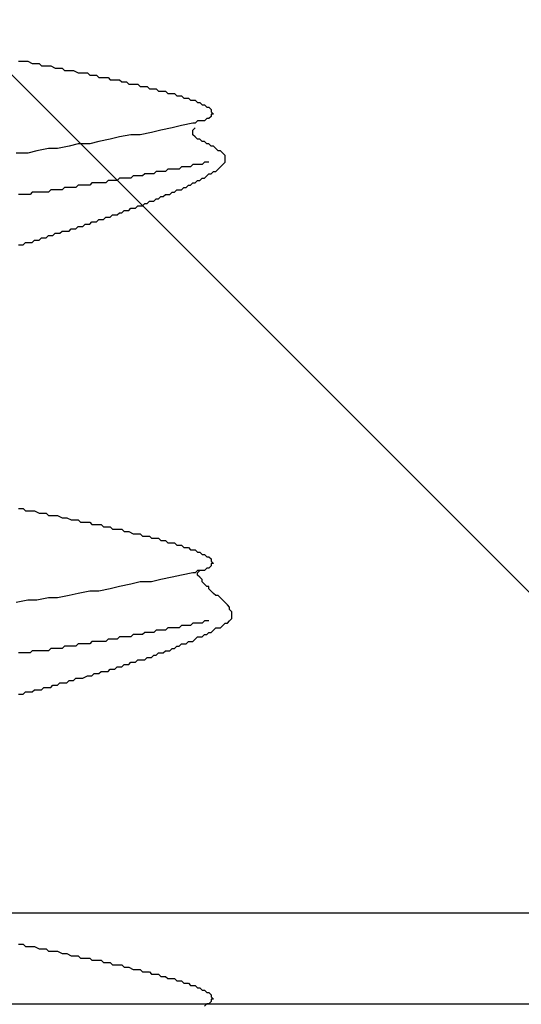
# Model space of a CAD drawing. Units: millimetres. Extents: x 0 to 2760, y 0 to 1910.
# Drawn here: x 1242 to 1244, y 849 to 855 of the extents above; entities that cross this region are included whole.
import ezdxf

# ---------------------------------------------------------------- set-up
doc = ezdxf.new("R2010")
doc.units = ezdxf.units.MM
doc.layers.get('0').update_dxf_attribs({"plot": 0})
for name, color, linetype in [('dannnetu', 6, 'Continuous'), ('dekki', 3, 'Continuous'), ('KANAMONO_SCREW', 4, 'Continuous')]:
    doc.layers.add(name, color=color, linetype=linetype)
doc.layers.add('HATCH', color=9, linetype='Continuous', lineweight=9)

msp = doc.modelspace()

# ---------------------------------------------------------------- linework, layer by layer
at = {"linetype": 'Continuous', "ltscale": 0.05}
msp.add_line((1266.3199, 849.5), (1157.5904, 849.5), dxfattribs=at)
at = {"layer": 'dannnetu', "ltscale": 0.05}
msp.add_line((1185, 850), (2280, 850), dxfattribs=at)
at = {"layer": 'dekki', "ltscale": 0.05}
msp.add_line((1157.5904, 850), (1266.3199, 850), dxfattribs=at)
at = {"layer": 'HATCH', "linetype": 'Continuous'}
msp.add_line((1246.238, 850), (1211.238, 885), dxfattribs=at)
at = {"layer": 'KANAMONO_SCREW'}
for p, q in [((1241.6994, 854.6506), (1241.7244, 854.6506)), ((1241.7244, 854.6506), (1241.737, 854.6506)), ((1241.737, 854.6506), (1241.7495, 854.6506)), ((1241.7495, 854.6506), (1241.7745, 854.6381)), ((1241.7745, 854.6381), (1241.7871, 854.6381)), ((1241.7871, 854.6381), (1241.8121, 854.6381)), ((1241.8121, 854.6381), (1241.8246, 854.6256)), ((1241.8246, 854.6256), (1241.8497, 854.6256)), ((1241.8497, 854.6256), (1241.8622, 854.6256)), ((1241.8622, 854.6256), (1241.8747, 854.6256)), ((1241.8747, 854.6256), (1241.8998, 854.6131)), ((1241.8998, 854.6131), (1241.9123, 854.6131)), ((1241.9123, 854.6131), (1241.9374, 854.6131)), ((1241.9374, 854.6131), (1241.9499, 854.6005)), ((1241.9499, 854.6005), (1241.9624, 854.6005)), ((1241.9624, 854.6005), (1241.9875, 854.6005)), ((1241.9875, 854.6005), (1242, 854.6005)), ((1242, 854.6005), (1242.0251, 854.588)), ((1242.0251, 854.588), (1242.0376, 854.588)), ((1242.0376, 854.588), (1242.0501, 854.588)), ((1242.0501, 854.588), (1242.0752, 854.588)), ((1242.0752, 854.588), (1242.0877, 854.5755)), ((1242.0877, 854.5755), (1242.1002, 854.5755)), ((1242.1002, 854.5755), (1242.1253, 854.5755)), ((1242.1253, 854.5755), (1242.1378, 854.563)), ((1242.1378, 854.563), (1242.1503, 854.563)), ((1242.1503, 854.563), (1242.1628, 854.563)), ((1242.1628, 854.563), (1242.1879, 854.563)), ((1242.1879, 854.563), (1242.2004, 854.5504)), ((1242.2004, 854.5504), (1242.2129, 854.5504)), ((1242.2129, 854.5504), (1242.2255, 854.5504)), ((1242.2255, 854.5504), (1242.2505, 854.5504)), ((1242.2505, 854.5504), (1242.263, 854.5379)), ((1242.263, 854.5379), (1242.2756, 854.5379)), ((1242.2756, 854.5379), (1242.2881, 854.5379)), ((1242.2881, 854.5379), (1242.3006, 854.5254)), ((1242.3006, 854.5254), (1242.3257, 854.5254)), ((1242.3257, 854.5254), (1242.3382, 854.5254)), ((1242.3382, 854.5254), (1242.3507, 854.5254)), ((1242.3507, 854.5254), (1242.3633, 854.5129)), ((1242.3633, 854.5129), (1242.3758, 854.5129)), ((1242.3758, 854.5129), (1242.3883, 854.5129)), ((1242.3883, 854.5129), (1242.4008, 854.5129)), ((1242.4008, 854.5129), (1242.4134, 854.5003)), ((1242.4134, 854.5003), (1242.4259, 854.5003)), ((1242.4259, 854.5003), (1242.4384, 854.5003)), ((1242.4384, 854.5003), (1242.4509, 854.5003)), ((1242.4509, 854.5003), (1242.4635, 854.4878)), ((1242.4635, 854.4878), (1242.476, 854.4878)), ((1242.476, 854.4878), (1242.4885, 854.4878)), ((1242.4885, 854.4878), (1242.501, 854.4878)), ((1242.501, 854.4878), (1242.5136, 854.4753)), ((1242.5136, 854.4753), (1242.5261, 854.4753)), ((1242.5261, 854.4753), (1242.5386, 854.4753)), ((1242.5386, 854.4753), (1242.5511, 854.4753)), ((1242.5511, 854.4753), (1242.5637, 854.4628)), ((1242.5637, 854.4628), (1242.5762, 854.4628)), ((1242.5762, 854.4628), (1242.5887, 854.4628)), ((1242.5887, 854.4628), (1242.6013, 854.4502)), ((1242.6013, 854.4502), (1242.6138, 854.4502)), ((1242.6138, 854.4502), (1242.6263, 854.4502)), ((1242.6263, 854.4502), (1242.6388, 854.4377)), ((1242.6388, 854.4377), (1242.6514, 854.4377)), ((1242.6514, 854.4377), (1242.6639, 854.4377)), ((1242.6639, 854.4377), (1242.6764, 854.4252)), ((1242.6764, 854.4252), (1242.6889, 854.4252)), ((1242.6889, 854.4252), (1242.7015, 854.4127)), ((1242.7015, 854.4127), (1242.714, 854.4127)), ((1242.714, 854.4127), (1242.7265, 854.4001)), ((1242.7265, 854.4001), (1242.739, 854.4001)), ((1242.739, 854.4001), (1242.7516, 854.3876)), ((1242.7516, 854.3876), (1242.7516, 854.3751)), ((1242.7516, 854.3751), (1242.7641, 854.3625)), ((1242.7641, 854.3625), (1242.7516, 854.3625)), ((1242.7516, 854.3625), (1242.7516, 854.35)), ((1242.6514, 854.3124), (1242.5887, 854.2999)), ((1242.6639, 854.3124), (1242.6514, 854.3124)), ((1242.6764, 854.325), (1242.6639, 854.3124)), ((1242.6889, 854.325), (1242.6764, 854.325)), ((1242.7015, 854.325), (1242.6889, 854.325)), ((1242.714, 854.325), (1242.7015, 854.325)), ((1242.7265, 854.3375), (1242.714, 854.325)), ((1242.739, 854.3375), (1242.7265, 854.3375)), ((1242.7516, 854.35), (1242.739, 854.3375)), ((1242.3132, 854.2498), (1242.2505, 854.2373)), ((1242.3633, 854.2498), (1242.3132, 854.2498)), ((1242.4259, 854.2623), (1242.3633, 854.2498)), ((1242.476, 854.2749), (1242.4259, 854.2623)), ((1242.5386, 854.2874), (1242.476, 854.2749)), ((1242.5887, 854.2999), (1242.5386, 854.2874)), ((1242.6514, 854.2749), (1242.6639, 854.2874)), ((1242.6514, 854.2623), (1242.6514, 854.2749)), ((1242.6514, 854.2498), (1242.6514, 854.2623)), ((1242.6639, 854.2373), (1242.6514, 854.2498)), ((1242.0251, 854.1997), (1241.9749, 854.1872)), ((1242.0877, 854.1997), (1242.0251, 854.1997)), ((1242.1378, 854.2122), (1242.0877, 854.1997)), ((1242.2004, 854.2248), (1242.1378, 854.2122)), ((1242.2505, 854.2373), (1242.2004, 854.2248)), ((1242.6764, 854.2248), (1242.6639, 854.2373)), ((1242.6889, 854.2248), (1242.6764, 854.2248)), ((1242.7015, 854.2122), (1242.6889, 854.2248)), ((1242.714, 854.2122), (1242.7015, 854.2122)), ((1242.7265, 854.1997), (1242.714, 854.2122)), ((1242.739, 854.1997), (1242.7265, 854.1997)), ((1242.7516, 854.1872), (1242.739, 854.1997)), ((1241.7495, 854.1496), (1241.6868, 854.1496)), ((1241.7996, 854.1621), (1241.7495, 854.1496)), ((1241.8622, 854.1747), (1241.7996, 854.1621)), ((1241.9123, 854.1747), (1241.8622, 854.1747)), ((1241.9749, 854.1872), (1241.9123, 854.1747)), ((1242.7641, 854.1872), (1242.7516, 854.1872)), ((1242.7766, 854.1747), (1242.7641, 854.1872)), ((1242.7891, 854.1621), (1242.7766, 854.1747)), ((1242.8017, 854.1621), (1242.7891, 854.1621)), ((1242.8142, 854.1496), (1242.8017, 854.1621)), ((1242.8267, 854.1371), (1242.8142, 854.1496)), ((1242.6514, 854.087), (1242.6388, 854.0744)), ((1242.6639, 854.087), (1242.6514, 854.087)), ((1242.6764, 854.087), (1242.6639, 854.087)), ((1242.6889, 854.087), (1242.6764, 854.087)), ((1242.7015, 854.087), (1242.6889, 854.087)), ((1242.714, 854.0995), (1242.7015, 854.087)), ((1242.7265, 854.0995), (1242.714, 854.0995)), ((1242.739, 854.0995), (1242.7265, 854.0995)), ((1242.8017, 854.0744), (1242.8142, 854.087)), ((1242.8142, 854.087), (1242.8267, 854.0995)), ((1242.8267, 854.1246), (1242.8267, 854.1371)), ((1242.8267, 854.112), (1242.8267, 854.1246)), ((1242.8267, 854.0995), (1242.8267, 854.112)), ((1242.3883, 854.0369), (1242.3758, 854.0243)), ((1242.4008, 854.0369), (1242.3883, 854.0369)), ((1242.4134, 854.0369), (1242.4008, 854.0369)), ((1242.4259, 854.0369), (1242.4134, 854.0369)), ((1242.4384, 854.0369), (1242.4259, 854.0369)), ((1242.4509, 854.0494), (1242.4384, 854.0369)), ((1242.4635, 854.0494), (1242.4509, 854.0494)), ((1242.476, 854.0494), (1242.4635, 854.0494)), ((1242.4885, 854.0494), (1242.476, 854.0494)), ((1242.501, 854.0494), (1242.4885, 854.0494)), ((1242.5136, 854.0619), (1242.501, 854.0494)), ((1242.5261, 854.0619), (1242.5136, 854.0619)), ((1242.5511, 854.0619), (1242.5261, 854.0619)), ((1242.5637, 854.0619), (1242.5511, 854.0619)), ((1242.5762, 854.0619), (1242.5637, 854.0619)), ((1242.5887, 854.0744), (1242.5762, 854.0619)), ((1242.6013, 854.0744), (1242.5887, 854.0744)), ((1242.6138, 854.0744), (1242.6013, 854.0744)), ((1242.6263, 854.0744), (1242.6138, 854.0744)), ((1242.6388, 854.0744), (1242.6263, 854.0744)), ((1242.7265, 854.0243), (1242.739, 854.0369)), ((1242.739, 854.0369), (1242.7516, 854.0369)), ((1242.7516, 854.0369), (1242.7641, 854.0494)), ((1242.7641, 854.0494), (1242.7766, 854.0494)), ((1242.7766, 854.0494), (1242.7891, 854.0619)), ((1242.7891, 854.0619), (1242.8017, 854.0744)), ((1242.1002, 853.9868), (1242.0877, 853.9742)), ((1242.1127, 853.9868), (1242.1002, 853.9868)), ((1242.1253, 853.9868), (1242.1127, 853.9868)), ((1242.1503, 853.9868), (1242.1253, 853.9868)), ((1242.1628, 853.9868), (1242.1503, 853.9868)), ((1242.1754, 853.9868), (1242.1628, 853.9868)), ((1242.1879, 853.9993), (1242.1754, 853.9868)), ((1242.2004, 853.9993), (1242.1879, 853.9993)), ((1242.2129, 853.9993), (1242.2004, 853.9993)), ((1242.2255, 853.9993), (1242.2129, 853.9993)), ((1242.238, 853.9993), (1242.2255, 853.9993)), ((1242.2505, 854.0118), (1242.238, 853.9993)), ((1242.263, 854.0118), (1242.2505, 854.0118)), ((1242.2756, 854.0118), (1242.263, 854.0118)), ((1242.2881, 854.0118), (1242.2756, 854.0118)), ((1242.3006, 854.0118), (1242.2881, 854.0118)), ((1242.3132, 854.0118), (1242.3006, 854.0118)), ((1242.3257, 854.0243), (1242.3132, 854.0118)), ((1242.3382, 854.0243), (1242.3257, 854.0243)), ((1242.3507, 854.0243), (1242.3382, 854.0243)), ((1242.3633, 854.0243), (1242.3507, 854.0243)), ((1242.3758, 854.0243), (1242.3633, 854.0243)), ((1242.6388, 853.9742), (1242.6514, 853.9868)), ((1242.6514, 853.9868), (1242.6639, 853.9868)), ((1242.6639, 853.9868), (1242.6764, 853.9993)), ((1242.6764, 853.9993), (1242.6889, 853.9993)), ((1242.6889, 853.9993), (1242.7015, 854.0118)), ((1242.7015, 854.0118), (1242.714, 854.0118)), ((1242.714, 854.0118), (1242.7265, 854.0243)), ((1241.7745, 853.9367), (1241.762, 853.9241)), ((1241.7996, 853.9367), (1241.7745, 853.9367)), ((1241.8121, 853.9367), (1241.7996, 853.9367)), ((1241.8246, 853.9367), (1241.8121, 853.9367)), ((1241.8372, 853.9367), (1241.8246, 853.9367)), ((1241.8497, 853.9367), (1241.8372, 853.9367)), ((1241.8622, 853.9367), (1241.8497, 853.9367)), ((1241.8747, 853.9492), (1241.8622, 853.9367)), ((1241.8873, 853.9492), (1241.8747, 853.9492)), ((1241.8998, 853.9492), (1241.8873, 853.9492)), ((1241.9123, 853.9492), (1241.8998, 853.9492)), ((1241.9248, 853.9492), (1241.9123, 853.9492)), ((1241.9374, 853.9492), (1241.9248, 853.9492)), ((1241.9499, 853.9617), (1241.9374, 853.9492)), ((1241.9624, 853.9617), (1241.9499, 853.9617)), ((1241.9749, 853.9617), (1241.9624, 853.9617)), ((1241.9875, 853.9617), (1241.9749, 853.9617)), ((1242, 853.9617), (1241.9875, 853.9617)), ((1242.0125, 853.9617), (1242, 853.9617)), ((1242.0251, 853.9742), (1242.0125, 853.9617)), ((1242.0376, 853.9742), (1242.0251, 853.9742)), ((1242.0501, 853.9742), (1242.0376, 853.9742)), ((1242.0626, 853.9742), (1242.0501, 853.9742)), ((1242.0752, 853.9742), (1242.0626, 853.9742)), ((1242.0877, 853.9742), (1242.0752, 853.9742)), ((1242.5261, 853.9241), (1242.5386, 853.9367)), ((1242.5386, 853.9367), (1242.5511, 853.9367)), ((1242.5511, 853.9367), (1242.5637, 853.9492)), ((1242.5637, 853.9492), (1242.5762, 853.9492)), ((1242.5762, 853.9492), (1242.5887, 853.9492)), ((1242.5887, 853.9492), (1242.6013, 853.9617)), ((1242.6013, 853.9617), (1242.6138, 853.9617)), ((1242.6138, 853.9617), (1242.6263, 853.9742)), ((1242.6263, 853.9742), (1242.6388, 853.9742)), ((1241.7119, 853.9241), (1241.6994, 853.9241)), ((1241.7244, 853.9241), (1241.7119, 853.9241)), ((1241.737, 853.9241), (1241.7244, 853.9241)), ((1241.7495, 853.9241), (1241.737, 853.9241)), ((1241.762, 853.9241), (1241.7495, 853.9241)), ((1242.3758, 853.8615), (1242.3883, 853.874)), ((1242.3883, 853.874), (1242.4008, 853.874)), ((1242.4008, 853.874), (1242.4134, 853.8866)), ((1242.4134, 853.8866), (1242.4259, 853.8866)), ((1242.4259, 853.8866), (1242.4384, 853.8866)), ((1242.4384, 853.8866), (1242.4509, 853.8991)), ((1242.4509, 853.8991), (1242.4635, 853.8991)), ((1242.4635, 853.8991), (1242.476, 853.9116)), ((1242.476, 853.9116), (1242.4885, 853.9116)), ((1242.4885, 853.9116), (1242.501, 853.9241)), ((1242.501, 853.9241), (1242.5136, 853.9241)), ((1242.5136, 853.9241), (1242.5261, 853.9241)), ((1242.238, 853.8114), (1242.2505, 853.8239)), ((1242.2505, 853.8239), (1242.263, 853.8239)), ((1242.263, 853.8239), (1242.2756, 853.8365)), ((1242.2756, 853.8365), (1242.2881, 853.8365)), ((1242.2881, 853.8365), (1242.3006, 853.8365)), ((1242.3006, 853.8365), (1242.3132, 853.849)), ((1242.3132, 853.849), (1242.3257, 853.849)), ((1242.3257, 853.849), (1242.3382, 853.849)), ((1242.3382, 853.849), (1242.3507, 853.8615)), ((1242.3507, 853.8615), (1242.3633, 853.8615)), ((1242.3633, 853.8615), (1242.3758, 853.8615)), ((1242.0877, 853.7613), (1242.1002, 853.7738)), ((1242.1002, 853.7738), (1242.1127, 853.7738)), ((1242.1127, 853.7738), (1242.1253, 853.7738)), ((1242.1253, 853.7738), (1242.1378, 853.7863)), ((1242.1378, 853.7863), (1242.1503, 853.7863)), ((1242.1503, 853.7863), (1242.1628, 853.7863)), ((1242.1628, 853.7863), (1242.1754, 853.7989)), ((1242.1754, 853.7989), (1242.1879, 853.7989)), ((1242.1879, 853.7989), (1242.2004, 853.7989)), ((1242.2004, 853.7989), (1242.2129, 853.8114)), ((1242.2129, 853.8114), (1242.2255, 853.8114)), ((1242.2255, 853.8114), (1242.238, 853.8114)), ((1241.8873, 853.6987), (1241.8998, 853.7112)), ((1241.8998, 853.7112), (1241.9123, 853.7112)), ((1241.9123, 853.7112), (1241.9248, 853.7112)), ((1241.9248, 853.7112), (1241.9374, 853.7237)), ((1241.9374, 853.7237), (1241.9499, 853.7237)), ((1241.9499, 853.7237), (1241.9624, 853.7237)), ((1241.9624, 853.7237), (1241.9749, 853.7237)), ((1241.9749, 853.7237), (1241.9875, 853.7362)), ((1241.9875, 853.7362), (1242, 853.7362)), ((1242, 853.7362), (1242.0125, 853.7362)), ((1242.0125, 853.7362), (1242.0251, 853.7488)), ((1242.0251, 853.7488), (1242.0376, 853.7488)), ((1242.0376, 853.7488), (1242.0501, 853.7488)), ((1242.0501, 853.7488), (1242.0626, 853.7613)), ((1242.0626, 853.7613), (1242.0752, 853.7613)), ((1242.0752, 853.7613), (1242.0877, 853.7613)), ((1241.7244, 853.6486), (1241.737, 853.6611)), ((1241.737, 853.6611), (1241.7495, 853.6611)), ((1241.7495, 853.6611), (1241.762, 853.6611)), ((1241.762, 853.6611), (1241.7745, 853.6611)), ((1241.7745, 853.6611), (1241.7871, 853.6736)), ((1241.7871, 853.6736), (1241.7996, 853.6736)), ((1241.7996, 853.6736), (1241.8121, 853.6736)), ((1241.8121, 853.6736), (1241.8246, 853.6861)), ((1241.8246, 853.6861), (1241.8372, 853.6861)), ((1241.8372, 853.6861), (1241.8497, 853.6861)), ((1241.8497, 853.6861), (1241.8622, 853.6987)), ((1241.8622, 853.6987), (1241.8747, 853.6987)), ((1241.8747, 853.6987), (1241.8873, 853.6987)), ((1241.6994, 853.6486), (1241.7119, 853.6486)), ((1241.7119, 853.6486), (1241.7244, 853.6486)), ((1241.6994, 852.2081), (1241.7244, 852.2081)), ((1241.7244, 852.2081), (1241.737, 852.1955)), ((1241.737, 852.1955), (1241.7495, 852.1955)), ((1241.7495, 852.1955), (1241.7745, 852.1955)), ((1241.7745, 852.1955), (1241.7871, 852.1955)), ((1241.7871, 852.1955), (1241.8121, 852.183)), ((1241.8121, 852.183), (1241.8246, 852.183)), ((1241.8246, 852.183), (1241.8497, 852.183)), ((1241.8497, 852.183), (1241.8622, 852.1705)), ((1241.8622, 852.1705), (1241.8747, 852.1705)), ((1241.8747, 852.1705), (1241.8998, 852.1705)), ((1241.8998, 852.1705), (1241.9123, 852.1705)), ((1241.9123, 852.1705), (1241.9374, 852.158)), ((1241.9374, 852.158), (1241.9499, 852.158)), ((1241.9499, 852.158), (1241.9624, 852.158)), ((1241.9624, 852.158), (1241.9875, 852.1454)), ((1241.9875, 852.1454), (1242, 852.1454)), ((1242, 852.1454), (1242.0251, 852.1454)), ((1242.0251, 852.1454), (1242.0376, 852.1329)), ((1242.0376, 852.1329), (1242.0501, 852.1329)), ((1242.0501, 852.1329), (1242.0752, 852.1329)), ((1242.0752, 852.1329), (1242.0877, 852.1329)), ((1242.0877, 852.1329), (1242.1002, 852.1204)), ((1242.1002, 852.1204), (1242.1253, 852.1204)), ((1242.1253, 852.1204), (1242.1378, 852.1204)), ((1242.1378, 852.1204), (1242.1503, 852.1204)), ((1242.1503, 852.1204), (1242.1628, 852.1078)), ((1242.1628, 852.1078), (1242.1879, 852.1078)), ((1242.1879, 852.1078), (1242.2004, 852.1078)), ((1242.2004, 852.1078), (1242.2129, 852.0953)), ((1242.2129, 852.0953), (1242.2255, 852.0953)), ((1242.2255, 852.0953), (1242.2505, 852.0953)), ((1242.2505, 852.0953), (1242.263, 852.0953)), ((1242.263, 852.0953), (1242.2756, 852.0828)), ((1242.2756, 852.0828), (1242.2881, 852.0828)), ((1242.2881, 852.0828), (1242.3006, 852.0828)), ((1242.3006, 852.0828), (1242.3257, 852.0703)), ((1242.3257, 852.0703), (1242.3382, 852.0703)), ((1242.3382, 852.0703), (1242.3507, 852.0703)), ((1242.3507, 852.0703), (1242.3633, 852.0703)), ((1242.3633, 852.0703), (1242.3758, 852.0577)), ((1242.3758, 852.0577), (1242.3883, 852.0577)), ((1242.3883, 852.0577), (1242.4008, 852.0577)), ((1242.4008, 852.0577), (1242.4134, 852.0577)), ((1242.4134, 852.0577), (1242.4259, 852.0452)), ((1242.4259, 852.0452), (1242.4384, 852.0452)), ((1242.4384, 852.0452), (1242.4509, 852.0452)), ((1242.4509, 852.0452), (1242.4635, 852.0452)), ((1242.4635, 852.0452), (1242.476, 852.0327)), ((1242.476, 852.0327), (1242.4885, 852.0327)), ((1242.4885, 852.0327), (1242.501, 852.0327)), ((1242.501, 852.0327), (1242.5136, 852.0202)), ((1242.5136, 852.0202), (1242.5261, 852.0202)), ((1242.5261, 852.0202), (1242.5386, 852.0202)), ((1242.5386, 852.0202), (1242.5511, 852.0202)), ((1242.5511, 852.0202), (1242.5637, 852.0076)), ((1242.5637, 852.0076), (1242.5762, 852.0076)), ((1242.5762, 852.0076), (1242.5887, 852.0076)), ((1242.5887, 852.0076), (1242.6013, 851.9951)), ((1242.6013, 851.9951), (1242.6138, 851.9951)), ((1242.6138, 851.9951), (1242.6263, 851.9951)), ((1242.6263, 851.9951), (1242.6388, 851.9826)), ((1242.6388, 851.9826), (1242.6514, 851.9826)), ((1242.6514, 851.9826), (1242.6639, 851.9826)), ((1242.6639, 851.9826), (1242.6764, 851.9701)), ((1242.6764, 851.9701), (1242.6889, 851.9701)), ((1242.6889, 851.9701), (1242.7015, 851.9575)), ((1242.7015, 851.9575), (1242.714, 851.9575)), ((1242.714, 851.9575), (1242.7265, 851.945)), ((1242.7265, 851.945), (1242.739, 851.945)), ((1242.739, 851.945), (1242.7516, 851.9325)), ((1242.7265, 851.8824), (1242.714, 851.8699)), ((1242.739, 851.8824), (1242.7265, 851.8824)), ((1242.7516, 851.8949), (1242.739, 851.8824)), ((1242.7516, 851.9325), (1242.7516, 851.92)), ((1242.7516, 851.92), (1242.7641, 851.9074)), ((1242.7641, 851.9074), (1242.7516, 851.9074)), ((1242.7516, 851.9074), (1242.7516, 851.8949)), ((1242.5386, 851.8323), (1242.476, 851.8197)), ((1242.5887, 851.8448), (1242.5386, 851.8323)), ((1242.6514, 851.8573), (1242.5887, 851.8448)), ((1242.6639, 851.8573), (1242.6514, 851.8573)), ((1242.6764, 851.8699), (1242.6639, 851.8573)), ((1242.6889, 851.8699), (1242.6764, 851.8699)), ((1242.6764, 851.8573), (1242.6889, 851.8699)), ((1242.6764, 851.8448), (1242.6764, 851.8573)), ((1242.6889, 851.8323), (1242.6764, 851.8448)), ((1242.7015, 851.8699), (1242.6889, 851.8699)), ((1242.7015, 851.8197), (1242.6889, 851.8323)), ((1242.714, 851.8699), (1242.7015, 851.8699)), ((1242.2505, 851.7822), (1242.2004, 851.7696)), ((1242.3132, 851.7947), (1242.2505, 851.7822)), ((1242.3633, 851.8072), (1242.3132, 851.7947)), ((1242.4259, 851.8072), (1242.3633, 851.8072)), ((1242.476, 851.8197), (1242.4259, 851.8072)), ((1242.7015, 851.8072), (1242.7015, 851.8197)), ((1242.714, 851.7947), (1242.7015, 851.8072)), ((1242.7265, 851.7822), (1242.714, 851.7947)), ((1242.739, 851.7822), (1242.7265, 851.7822)), ((1242.739, 851.7696), (1242.739, 851.7822)), ((1241.9749, 851.7321), (1241.9123, 851.7195)), ((1242.0251, 851.7446), (1241.9749, 851.7321)), ((1242.0877, 851.7571), (1242.0251, 851.7446)), ((1242.1378, 851.7571), (1242.0877, 851.7571)), ((1242.2004, 851.7696), (1242.1378, 851.7571)), ((1242.7516, 851.7571), (1242.739, 851.7696)), ((1242.7641, 851.7446), (1242.7516, 851.7571)), ((1242.7766, 851.7321), (1242.7641, 851.7446)), ((1242.7891, 851.7321), (1242.7766, 851.7321)), ((1242.8017, 851.7195), (1242.7891, 851.7321)), ((1241.7495, 851.707), (1241.6868, 851.6945)), ((1241.7996, 851.707), (1241.7495, 851.707)), ((1241.8622, 851.7195), (1241.7996, 851.707)), ((1241.9123, 851.7195), (1241.8622, 851.7195)), ((1242.8142, 851.707), (1242.8017, 851.7195)), ((1242.8267, 851.6945), (1242.8142, 851.707)), ((1242.8392, 851.682), (1242.8267, 851.6945)), ((1242.8518, 851.6694), (1242.8392, 851.682)), ((1242.8518, 851.6569), (1242.8518, 851.6694)), ((1242.8643, 851.6444), (1242.8518, 851.6569)), ((1242.8643, 851.6319), (1242.8643, 851.6444)), ((1242.8643, 851.6193), (1242.8643, 851.6319)), ((1242.8643, 851.6068), (1242.8643, 851.6193)), ((1242.5887, 851.5692), (1242.5762, 851.5567)), ((1242.6013, 851.5692), (1242.5887, 851.5692)), ((1242.6138, 851.5692), (1242.6013, 851.5692)), ((1242.6263, 851.5692), (1242.6138, 851.5692)), ((1242.6388, 851.5692), (1242.6263, 851.5692)), ((1242.6514, 851.5818), (1242.6388, 851.5692)), ((1242.6639, 851.5818), (1242.6514, 851.5818)), ((1242.6764, 851.5818), (1242.6639, 851.5818)), ((1242.6889, 851.5818), (1242.6764, 851.5818)), ((1242.7015, 851.5818), (1242.6889, 851.5818)), ((1242.714, 851.5943), (1242.7015, 851.5818)), ((1242.7265, 851.5943), (1242.714, 851.5943)), ((1242.739, 851.5943), (1242.7265, 851.5943)), ((1242.8017, 851.5567), (1242.8142, 851.5692)), ((1242.8142, 851.5692), (1242.8267, 851.5818)), ((1242.8267, 851.5818), (1242.8392, 851.5818)), ((1242.8392, 851.5818), (1242.8518, 851.5943)), ((1242.8518, 851.5943), (1242.8643, 851.6068)), ((1242.2505, 851.5066), (1242.238, 851.4941)), ((1242.263, 851.5066), (1242.2505, 851.5066)), ((1242.2756, 851.5066), (1242.263, 851.5066)), ((1242.2881, 851.5066), (1242.2756, 851.5066)), ((1242.3006, 851.5066), (1242.2881, 851.5066)), ((1242.3132, 851.5066), (1242.3006, 851.5066)), ((1242.3257, 851.5191), (1242.3132, 851.5066)), ((1242.3382, 851.5191), (1242.3257, 851.5191)), ((1242.3507, 851.5191), (1242.3382, 851.5191)), ((1242.3633, 851.5191), (1242.3507, 851.5191)), ((1242.3758, 851.5191), (1242.3633, 851.5191)), ((1242.3883, 851.5316), (1242.3758, 851.5191)), ((1242.4008, 851.5316), (1242.3883, 851.5316)), ((1242.4134, 851.5316), (1242.4008, 851.5316)), ((1242.4259, 851.5316), (1242.4134, 851.5316)), ((1242.4384, 851.5316), (1242.4259, 851.5316)), ((1242.4509, 851.5442), (1242.4384, 851.5316)), ((1242.4635, 851.5442), (1242.4509, 851.5442)), ((1242.476, 851.5442), (1242.4635, 851.5442)), ((1242.4885, 851.5442), (1242.476, 851.5442)), ((1242.501, 851.5442), (1242.4885, 851.5442)), ((1242.5136, 851.5567), (1242.501, 851.5442)), ((1242.5261, 851.5567), (1242.5136, 851.5567)), ((1242.5511, 851.5567), (1242.5261, 851.5567)), ((1242.5637, 851.5567), (1242.5511, 851.5567)), ((1242.5762, 851.5567), (1242.5637, 851.5567)), ((1242.6639, 851.4941), (1242.6764, 851.5066)), ((1242.6764, 851.5066), (1242.6889, 851.5066)), ((1242.6889, 851.5066), (1242.7015, 851.5066)), ((1242.7015, 851.5066), (1242.714, 851.5191)), ((1242.714, 851.5191), (1242.7265, 851.5191)), ((1242.7265, 851.5191), (1242.739, 851.5316)), ((1242.739, 851.5316), (1242.7516, 851.5316)), ((1242.7516, 851.5316), (1242.7641, 851.5442)), ((1242.7641, 851.5442), (1242.7766, 851.5567)), ((1242.7766, 851.5567), (1242.7891, 851.5567)), ((1242.7891, 851.5567), (1242.8017, 851.5567)), ((1241.9499, 851.4565), (1241.9374, 851.444)), ((1241.9624, 851.4565), (1241.9499, 851.4565)), ((1241.9749, 851.4565), (1241.9624, 851.4565)), ((1241.9875, 851.4565), (1241.9749, 851.4565)), ((1242, 851.4565), (1241.9875, 851.4565)), ((1242.0125, 851.4565), (1242, 851.4565)), ((1242.0251, 851.469), (1242.0125, 851.4565)), ((1242.0376, 851.469), (1242.0251, 851.469)), ((1242.0501, 851.469), (1242.0376, 851.469)), ((1242.0626, 851.469), (1242.0501, 851.469)), ((1242.0752, 851.469), (1242.0626, 851.469)), ((1242.0877, 851.469), (1242.0752, 851.469)), ((1242.1002, 851.4815), (1242.0877, 851.469)), ((1242.1127, 851.4815), (1242.1002, 851.4815)), ((1242.1253, 851.4815), (1242.1127, 851.4815)), ((1242.1503, 851.4815), (1242.1253, 851.4815)), ((1242.1628, 851.4815), (1242.1503, 851.4815)), ((1242.1754, 851.4815), (1242.1628, 851.4815)), ((1242.1879, 851.4941), (1242.1754, 851.4815)), ((1242.2004, 851.4941), (1242.1879, 851.4941)), ((1242.2129, 851.4941), (1242.2004, 851.4941)), ((1242.2255, 851.4941), (1242.2129, 851.4941)), ((1242.238, 851.4941), (1242.2255, 851.4941)), ((1242.5511, 851.444), (1242.5637, 851.4565)), ((1242.5637, 851.4565), (1242.5762, 851.4565)), ((1242.5762, 851.4565), (1242.5887, 851.469)), ((1242.5887, 851.469), (1242.6013, 851.469)), ((1242.6013, 851.469), (1242.6138, 851.469)), ((1242.6138, 851.469), (1242.6263, 851.4815)), ((1242.6263, 851.4815), (1242.6388, 851.4815)), ((1242.6388, 851.4815), (1242.6514, 851.4815)), ((1242.6514, 851.4815), (1242.6639, 851.4941)), ((1241.7119, 851.4189), (1241.6994, 851.4189)), ((1241.7244, 851.4189), (1241.7119, 851.4189)), ((1241.737, 851.4189), (1241.7244, 851.4189)), ((1241.7495, 851.4189), (1241.737, 851.4189)), ((1241.762, 851.4189), (1241.7495, 851.4189)), ((1241.7745, 851.4314), (1241.762, 851.4189)), ((1241.7996, 851.4314), (1241.7745, 851.4314)), ((1241.8121, 851.4314), (1241.7996, 851.4314)), ((1241.8246, 851.4314), (1241.8121, 851.4314)), ((1241.8372, 851.4314), (1241.8246, 851.4314)), ((1241.8497, 851.4314), (1241.8372, 851.4314)), ((1241.8622, 851.4314), (1241.8497, 851.4314)), ((1241.8747, 851.444), (1241.8622, 851.4314)), ((1241.8873, 851.444), (1241.8747, 851.444)), ((1241.8998, 851.444), (1241.8873, 851.444)), ((1241.9123, 851.444), (1241.8998, 851.444)), ((1241.9248, 851.444), (1241.9123, 851.444)), ((1241.9374, 851.444), (1241.9248, 851.444)), ((1242.4259, 851.3939), (1242.4384, 851.4064)), ((1242.4384, 851.4064), (1242.4509, 851.4064)), ((1242.4509, 851.4064), (1242.4635, 851.4189)), ((1242.4635, 851.4189), (1242.476, 851.4189)), ((1242.476, 851.4189), (1242.4885, 851.4189)), ((1242.4885, 851.4189), (1242.501, 851.4314)), ((1242.501, 851.4314), (1242.5136, 851.4314)), ((1242.5136, 851.4314), (1242.5261, 851.4314)), ((1242.5261, 851.4314), (1242.5386, 851.444)), ((1242.5386, 851.444), (1242.5511, 851.444)), ((1242.2255, 851.3312), (1242.238, 851.3438)), ((1242.238, 851.3438), (1242.2505, 851.3438)), ((1242.2505, 851.3438), (1242.263, 851.3438)), ((1242.263, 851.3438), (1242.2756, 851.3563)), ((1242.2756, 851.3563), (1242.2881, 851.3563)), ((1242.2881, 851.3563), (1242.3006, 851.3563)), ((1242.3006, 851.3563), (1242.3132, 851.3688)), ((1242.3132, 851.3688), (1242.3257, 851.3688)), ((1242.3257, 851.3688), (1242.3382, 851.3688)), ((1242.3382, 851.3688), (1242.3507, 851.3813)), ((1242.3507, 851.3813), (1242.3633, 851.3813)), ((1242.3633, 851.3813), (1242.3883, 851.3813)), ((1242.3883, 851.3813), (1242.4008, 851.3939)), ((1242.4008, 851.3939), (1242.4134, 851.3939)), ((1242.4134, 851.3939), (1242.4259, 851.3939)), ((1242.0501, 851.2811), (1242.0752, 851.2937)), ((1242.0752, 851.2937), (1242.0877, 851.2937)), ((1242.0877, 851.2937), (1242.1002, 851.2937)), ((1242.1002, 851.2937), (1242.1127, 851.3062)), ((1242.1127, 851.3062), (1242.1253, 851.3062)), ((1242.1253, 851.3062), (1242.1378, 851.3062)), ((1242.1378, 851.3062), (1242.1503, 851.3187)), ((1242.1503, 851.3187), (1242.1628, 851.3187)), ((1242.1628, 851.3187), (1242.1754, 851.3187)), ((1242.1754, 851.3187), (1242.1879, 851.3187)), ((1242.1879, 851.3187), (1242.2004, 851.3312)), ((1242.2004, 851.3312), (1242.2129, 851.3312)), ((1242.2129, 851.3312), (1242.2255, 851.3312)), ((1241.8747, 851.231), (1241.8873, 851.2435)), ((1241.8873, 851.2435), (1241.8998, 851.2435)), ((1241.8998, 851.2435), (1241.9123, 851.2435)), ((1241.9123, 851.2435), (1241.9248, 851.2561)), ((1241.9248, 851.2561), (1241.9374, 851.2561)), ((1241.9374, 851.2561), (1241.9499, 851.2561)), ((1241.9499, 851.2561), (1241.9624, 851.2561)), ((1241.9624, 851.2561), (1241.9749, 851.2686)), ((1241.9749, 851.2686), (1241.9875, 851.2686)), ((1241.9875, 851.2686), (1242, 851.2686)), ((1242, 851.2686), (1242.0125, 851.2811)), ((1242.0125, 851.2811), (1242.0251, 851.2811)), ((1242.0251, 851.2811), (1242.0376, 851.2811)), ((1242.0376, 851.2811), (1242.0501, 851.2811)), ((1241.6994, 851.1934), (1241.7119, 851.1934)), ((1241.7119, 851.1934), (1241.7244, 851.1934)), ((1241.7244, 851.1934), (1241.737, 851.206)), ((1241.737, 851.206), (1241.7495, 851.206)), ((1241.7495, 851.206), (1241.762, 851.206)), ((1241.762, 851.206), (1241.7745, 851.206)), ((1241.7745, 851.206), (1241.7871, 851.2185)), ((1241.7871, 851.2185), (1241.7996, 851.2185)), ((1241.7996, 851.2185), (1241.8121, 851.2185)), ((1241.8121, 851.2185), (1241.8246, 851.2185)), ((1241.8246, 851.2185), (1241.8372, 851.231)), ((1241.8372, 851.231), (1241.8497, 851.231)), ((1241.8497, 851.231), (1241.8622, 851.231)), ((1241.8622, 851.231), (1241.8747, 851.231)), ((1241.6994, 849.8281), (1241.7244, 849.8281)), ((1241.7244, 849.8281), (1241.737, 849.8156)), ((1241.737, 849.8156), (1241.7495, 849.8156)), ((1241.7495, 849.8156), (1241.7745, 849.8156)), ((1241.7745, 849.8156), (1241.7871, 849.8156)), ((1241.7871, 849.8156), (1241.8121, 849.803)), ((1241.8121, 849.803), (1241.8246, 849.803)), ((1241.8246, 849.803), (1241.8497, 849.803)), ((1241.8497, 849.803), (1241.8622, 849.7905)), ((1241.8622, 849.7905), (1241.8747, 849.7905)), ((1241.8747, 849.7905), (1241.8998, 849.7905)), ((1241.8998, 849.7905), (1241.9123, 849.7905)), ((1241.9123, 849.7905), (1241.9374, 849.778)), ((1241.9374, 849.778), (1241.9499, 849.778)), ((1241.9499, 849.778), (1241.9624, 849.778)), ((1241.9624, 849.778), (1241.9875, 849.7655)), ((1241.9875, 849.7655), (1242, 849.7655)), ((1242, 849.7655), (1242.0251, 849.7655)), ((1242.0251, 849.7655), (1242.0376, 849.7529)), ((1242.0376, 849.7529), (1242.0501, 849.7529)), ((1242.0501, 849.7529), (1242.0752, 849.7529)), ((1242.0752, 849.7529), (1242.0877, 849.7529)), ((1242.0877, 849.7529), (1242.1002, 849.7404)), ((1242.1002, 849.7404), (1242.1253, 849.7404)), ((1242.1253, 849.7404), (1242.1378, 849.7404)), ((1242.1378, 849.7404), (1242.1503, 849.7404)), ((1242.1503, 849.7404), (1242.1628, 849.7279)), ((1242.1628, 849.7279), (1242.1879, 849.7279)), ((1242.1879, 849.7279), (1242.2004, 849.7279)), ((1242.2004, 849.7279), (1242.2129, 849.7154)), ((1242.2129, 849.7154), (1242.2255, 849.7154)), ((1242.2255, 849.7154), (1242.2505, 849.7154)), ((1242.2505, 849.7154), (1242.263, 849.7154)), ((1242.263, 849.7154), (1242.2756, 849.7028)), ((1242.2756, 849.7028), (1242.2881, 849.7028)), ((1242.2881, 849.7028), (1242.3006, 849.7028)), ((1242.3006, 849.7028), (1242.3257, 849.6903)), ((1242.3257, 849.6903), (1242.3382, 849.6903)), ((1242.3382, 849.6903), (1242.3507, 849.6903)), ((1242.3507, 849.6903), (1242.3633, 849.6903)), ((1242.3633, 849.6903), (1242.3758, 849.6778)), ((1242.3758, 849.6778), (1242.3883, 849.6778)), ((1242.3883, 849.6778), (1242.4008, 849.6778)), ((1242.4008, 849.6778), (1242.4134, 849.6778)), ((1242.4134, 849.6778), (1242.4259, 849.6653)), ((1242.4259, 849.6653), (1242.4384, 849.6653)), ((1242.4384, 849.6653), (1242.4509, 849.6653)), ((1242.4509, 849.6653), (1242.4635, 849.6653)), ((1242.4635, 849.6653), (1242.476, 849.6527)), ((1242.476, 849.6527), (1242.4885, 849.6527)), ((1242.4885, 849.6527), (1242.501, 849.6527)), ((1242.501, 849.6527), (1242.5136, 849.6402)), ((1242.5136, 849.6402), (1242.5261, 849.6402)), ((1242.5261, 849.6402), (1242.5386, 849.6402)), ((1242.5386, 849.6402), (1242.5511, 849.6402)), ((1242.5511, 849.6402), (1242.5637, 849.6277)), ((1242.5637, 849.6277), (1242.5762, 849.6277)), ((1242.5762, 849.6277), (1242.5887, 849.6277)), ((1242.5887, 849.6277), (1242.6013, 849.6152)), ((1242.6013, 849.6152), (1242.6138, 849.6152)), ((1242.6138, 849.6152), (1242.6263, 849.6152)), ((1242.6263, 849.6152), (1242.6388, 849.6026)), ((1242.6388, 849.6026), (1242.6514, 849.6026)), ((1242.6514, 849.6026), (1242.6639, 849.6026)), ((1242.6639, 849.6026), (1242.6764, 849.5901)), ((1242.6764, 849.5901), (1242.6889, 849.5901)), ((1242.6889, 849.5901), (1242.7015, 849.5776)), ((1242.7015, 849.5776), (1242.714, 849.5776)), ((1242.714, 849.5776), (1242.7265, 849.5651)), ((1242.7265, 849.5651), (1242.739, 849.5651)), ((1242.739, 849.5651), (1242.7516, 849.5525)), ((1242.7516, 849.5149), (1242.739, 849.5024)), ((1242.7516, 849.5525), (1242.7516, 849.54)), ((1242.7516, 849.54), (1242.7641, 849.5275)), ((1242.7641, 849.5275), (1242.7516, 849.5275)), ((1242.7516, 849.5275), (1242.7516, 849.5149)), ((1242.7265, 849.5024), (1242.714, 849.4899)), ((1242.739, 849.5024), (1242.7265, 849.5024))]:
    msp.add_line(p, q, dxfattribs=at)

doc.saveas('drawing.dxf')
